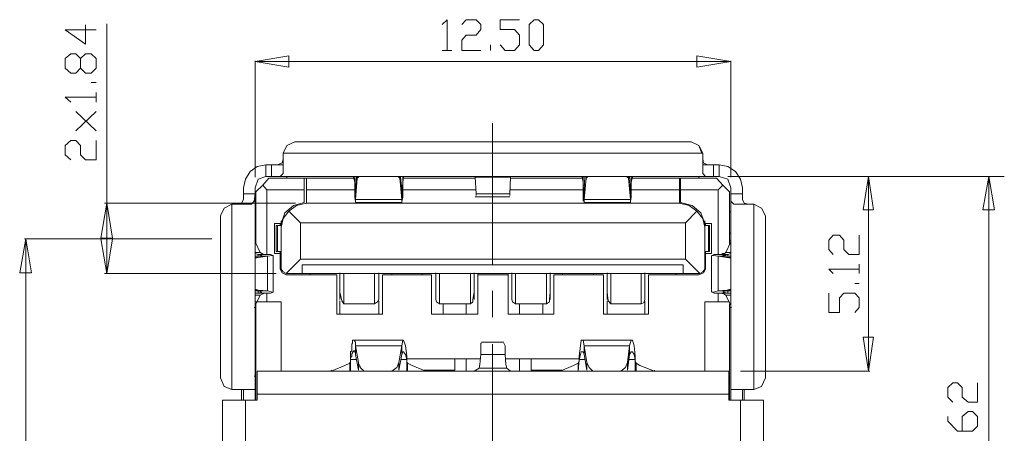
# Model space of a CAD drawing. Units: millimetres. Extents: x 0.2 to 19.9, y -14.7 to -0.8.
# Drawn here: x 2.8 to 5.9, y -6.5 to -5.2 of the extents above; entities that cross this region are included whole.
import ezdxf

# ---------------------------------------------------------------- set-up
doc = ezdxf.new("R2010")
doc.units = ezdxf.units.MM
doc.header["$MEASUREMENT"] = 0
doc.layers.get('0').update_dxf_attribs({"linetype": 'CONTINUOUS'})

msp = doc.modelspace()

# ---------------------------------------------------------------- linework, layer by layer
at = {"color": 7, "linetype": 'Continuous', "lineweight": 20, "true_color": 0x000007}
for p, q in [((3.0494, -5.7613), (3.0494, -5.1939)), ((4.263, -5.2786), (4.263, -5.2607)), ((4.1104, -5.2786), (4.1414, -5.2786)), ((3.5191, -5.6791), (3.5191, -5.3107)), ((3.6252, -5.3131), (4.9162, -5.3131)), ((5.0235, -5.6791), (5.0235, -5.3107)), ((3.0156, -5.3798), (3.0001, -5.3798)), ((3.0156, -5.4418), (3.0156, -5.4108)), ((3.0156, -5.5324), (2.9512, -5.4716)), ((2.9512, -5.5324), (3.0156, -5.4716)), ((4.2701, -5.5086), (4.2701, -5.9544)), ((5.014, -5.6767), (5.4634, -5.6767)), ((5.02, -5.6767), (5.889, -5.6767)), ((3.6466, -5.7613), (3.0423, -5.7613)), ((5.4598, -6.1857), (5.4598, -5.7828)), ((5.8398, -5.7828), (5.8398, -7.2085)), ((3.382, -5.8746), (2.7895, -5.8746)), ((3.0494, -5.8746), (3.0494, -5.8722)), ((5.4303, -5.9842), (5.4303, -5.9544)), ((2.7931, -6.7901), (2.7931, -5.9818)), ((3.5859, -5.9842), (3.0423, -5.9842)), ((4.2701, -6.0391), (4.2701, -6.1225)), ((5.4303, -6.0152), (5.416, -6.0152)), ((4.2701, -6.2072), (4.2701, -6.6256)), ((5.0545, -6.293), (5.4634, -6.293))]:
    msp.add_line(p, q, dxfattribs=at)
at = {"color": 7, "linetype": 'Continuous', "lineweight": 15, "true_color": 0x000007}
for p, q in [((4.8984, -5.567), (3.6443, -5.567)), ((3.6073, -5.6671), (3.6073, -5.6028)), ((3.8302, -5.6767), (3.6192, -5.6767)), ((3.6192, -5.6826), (3.6192, -5.6767)), ((3.6812, -5.6826), (3.6741, -5.6826)), ((3.8302, -5.6826), (3.6812, -5.6826)), ((3.8422, -5.6826), (3.8422, -5.6767)), ((3.9769, -5.6767), (3.9769, -5.6826)), ((4.2153, -5.6826), (3.9888, -5.6826)), ((4.5538, -5.6826), (4.3273, -5.6826)), ((4.5658, -5.6826), (4.5658, -5.6767)), ((4.7005, -5.6767), (4.7005, -5.6826)), ((4.8614, -5.6826), (4.7088, -5.6826)), ((4.9222, -5.6767), (4.7124, -5.6767)), ((4.8614, -5.7196), (4.8614, -5.6826)), ((4.865, -5.6826), (4.8614, -5.6826)), ((4.865, -5.7196), (4.865, -5.6826)), ((4.9222, -5.6767), (4.9222, -5.6826)), ((3.5215, -5.7256), (3.5429, -5.7041)), ((3.5215, -5.7256), (3.5215, -5.8901)), ((3.556, -5.7196), (3.556, -5.9234)), ((3.6812, -5.7196), (3.6812, -5.7613)), ((3.8362, -5.7041), (3.8338, -5.7041)), ((3.9864, -5.7041), (3.9828, -5.7041)), ((4.2153, -5.7196), (3.9864, -5.7196)), ((4.5562, -5.7196), (4.3273, -5.7196)), ((4.5598, -5.7041), (4.5562, -5.7041)), ((4.7088, -5.7041), (4.7029, -5.7041)), ((4.8614, -5.7196), (4.7088, -5.7196)), ((4.8614, -5.7613), (4.8614, -5.7196)), ((4.9842, -5.9234), (4.9842, -5.7196)), ((5.02, -5.8901), (5.02, -5.7256)), ((3.6812, -5.7613), (4.8614, -5.7613)), ((3.5215, -5.7887), (3.5191, -5.7887)), ((5.0235, -5.7887), (5.02, -5.7887)), ((3.6013, -5.8376), (3.6013, -5.8173)), ((3.6621, -5.8233), (4.8805, -5.8233)), ((4.9413, -5.8173), (4.9413, -5.8376)), ((3.5859, -5.8316), (3.5894, -5.8316)), ((3.5978, -5.8316), (3.5978, -5.8257)), ((3.6013, -5.8376), (3.6013, -5.9699)), ((4.9413, -5.9699), (4.9413, -5.8376)), ((4.9437, -5.8257), (4.9437, -5.8316)), ((4.9532, -5.8316), (4.9568, -5.8316)), ((4.9568, -5.8316), (4.9568, -5.9139)), ((3.5215, -5.8567), (3.5191, -5.8567)), ((3.5191, -5.8805), (3.5215, -5.8805)), ((3.5191, -5.8841), (3.5346, -5.9175)), ((5.008, -5.9175), (5.0235, -5.8841)), ((5.02, -5.8567), (5.0235, -5.8567)), ((5.02, -5.8805), (5.0235, -5.8805)), ((3.5978, -5.9211), (3.5978, -5.9139)), ((4.9413, -5.9139), (4.9532, -5.9139)), ((4.9437, -5.9139), (4.9437, -5.9211)), ((4.9568, -5.9139), (4.9532, -5.9139)), ((5.008, -5.9175), (5.0235, -5.9175)), ((3.5286, -5.9234), (3.5191, -5.9211)), ((3.5286, -5.933), (3.5191, -5.933)), ((3.5489, -5.9234), (3.5286, -5.9234)), ((3.5286, -5.9234), (3.5286, -5.9294)), ((5.0116, -5.933), (5.0235, -5.933)), ((5.014, -5.9234), (5.0235, -5.9211)), ((5.014, -5.9294), (5.014, -5.9234)), ((4.8733, -5.9842), (3.6681, -5.9842)), ((3.6931, -5.9842), (3.6931, -5.9878)), ((3.7992, -5.9842), (3.7992, -6.0796)), ((3.897, -5.9842), (3.897, -6.0796)), ((3.9518, -5.9842), (3.9518, -5.9878)), ((4.0472, -5.9842), (4.0472, -5.9878)), ((4.102, -6.0796), (4.102, -5.9842)), ((4.1998, -5.9842), (4.1998, -6.0796)), ((4.2236, -5.9842), (4.2236, -5.9878)), ((4.319, -5.9878), (4.319, -5.9842)), ((4.3428, -6.0796), (4.3428, -5.9842)), ((4.4406, -5.9842), (4.4406, -6.0796)), ((4.4918, -5.9842), (4.4918, -5.9878)), ((4.5896, -5.9842), (4.5896, -5.9878)), ((4.6444, -6.0796), (4.6444, -5.9842)), ((4.8495, -5.9878), (4.8495, -5.9842)), ((3.5286, -6.0367), (3.5191, -6.0367)), ((3.5286, -6.0391), (3.5286, -6.0462)), ((5.0116, -6.0367), (5.0235, -6.0367)), ((5.014, -6.0462), (5.014, -6.0391)), ((3.5286, -6.0462), (3.5191, -6.0462)), ((3.5346, -6.0522), (3.5191, -6.0856)), ((3.5215, -6.0736), (3.556, -6.0736)), ((3.556, -6.0462), (3.556, -6.0736)), ((3.556, -6.0736), (3.6013, -6.0736)), ((3.6013, -6.0736), (3.6013, -6.293)), ((3.7873, -6.0701), (3.7873, -6.113)), ((3.9101, -6.0701), (3.9101, -6.113)), ((4.6325, -6.0701), (4.6325, -6.113)), ((4.7517, -6.0701), (4.7517, -6.113)), ((4.9413, -6.0736), (4.9842, -6.0736)), ((4.9413, -6.293), (4.9413, -6.0736)), ((4.9842, -6.0736), (4.9842, -6.0462)), ((4.9842, -6.0736), (5.0176, -6.0736)), ((4.9925, -6.0462), (5.014, -6.0462)), ((5.0235, -6.0856), (5.008, -6.0522)), ((3.5215, -6.0915), (3.5155, -6.0915)), ((3.5215, -6.0796), (3.5215, -6.3848)), ((4.114, -6.0796), (4.114, -6.113)), ((4.1867, -6.0796), (4.1867, -6.113)), ((4.3548, -6.0796), (4.3548, -6.113)), ((4.4287, -6.0796), (4.4287, -6.113)), ((5.02, -6.0796), (5.02, -6.3848)), ((5.0259, -6.0915), (5.02, -6.0915)), ((4.5681, -6.2656), (4.5598, -6.2131)), ((3.8207, -6.2441), (3.8207, -6.256)), ((3.8207, -6.256), (3.8398, -6.256)), ((3.9792, -6.256), (3.9983, -6.256)), ((3.9983, -6.2441), (3.9983, -6.256)), ((4.2332, -6.2536), (3.9983, -6.2536)), ((3.9983, -6.256), (3.9983, -6.293)), ((4.1867, -6.2536), (4.1867, -6.293)), ((4.3095, -6.2405), (4.2332, -6.2405)), ((4.5443, -6.2536), (4.3095, -6.2536)), ((4.3548, -6.2536), (4.3548, -6.293)), ((4.5443, -6.256), (4.5407, -6.293)), ((4.5443, -6.2441), (4.5443, -6.256)), ((4.5443, -6.256), (4.5622, -6.256)), ((4.7029, -6.256), (4.7207, -6.256)), ((4.7207, -6.2441), (4.7207, -6.256)), ((4.7207, -6.256), (4.7207, -6.293)), ((3.7599, -6.293), (3.7599, -6.2894)), ((3.8457, -6.2656), (3.8457, -6.2894)), ((3.9733, -6.2656), (3.9733, -6.2894)), ((4.0007, -6.2679), (4.0007, -6.293)), ((4.0007, -6.2679), (4.0162, -6.2751)), ((4.0162, -6.2751), (4.0591, -6.293)), ((4.0591, -6.293), (4.0591, -6.2894)), ((4.114, -6.2894), (4.114, -6.293)), ((4.3273, -6.293), (4.3154, -6.2834)), ((4.4191, -6.293), (4.4191, -6.2894)), ((4.4287, -6.2894), (4.4287, -6.293)), ((4.4835, -6.293), (4.4835, -6.2894)), ((4.5681, -6.2656), (4.5681, -6.2894)), ((4.6969, -6.2656), (4.6969, -6.2894)), ((4.7243, -6.2679), (4.7243, -6.293)), ((4.7243, -6.2679), (4.7362, -6.2751)), ((4.7362, -6.2751), (4.7827, -6.293)), ((4.7827, -6.293), (4.7827, -6.2894)), ((3.5155, -6.3085), (3.5215, -6.3085)), ((5.0176, -6.3657), (5.0176, -6.293)), ((3.4762, -6.3514), (3.4762, -6.3848)), ((5.0664, -6.3848), (5.0664, -6.3514)), ((3.4154, -6.6101), (3.4154, -6.3848)), ((3.4666, -6.3848), (3.4798, -6.3848)), ((5.0545, -6.3848), (5.0176, -6.3848)), ((5.0629, -6.3848), (5.0748, -6.3848))]:
    msp.add_line(p, q, dxfattribs=at)
at = {"color": 7, "linetype": 'Continuous', "lineweight": 20, "true_color": 0x000007}
for points in [[(2.9822, -5.1975), (2.9822, -5.2583), (2.9178, -5.213), (3.0156, -5.213)], [(4.1104, -5.1963), (4.1259, -5.1808), (4.1259, -5.2786)], [(4.1724, -5.1963), (4.1867, -5.1808), (4.2177, -5.1808), (4.2332, -5.1963), (4.2332, -5.2118), (4.2177, -5.2297), (4.1867, -5.2297), (4.1724, -5.2452), (4.1724, -5.2786), (4.2332, -5.2786)], [(4.294, -5.2607), (4.3095, -5.2786), (4.3393, -5.2786), (4.3548, -5.2607), (4.3548, -5.2297), (4.3393, -5.2118), (4.294, -5.2118), (4.294, -5.1808), (4.3548, -5.1808)], [(3.0156, -5.3345), (3.0001, -5.35), (2.9822, -5.35), (2.9667, -5.3345), (2.9667, -5.3036), (2.9512, -5.2893), (2.9357, -5.2893), (2.9178, -5.3036), (2.9178, -5.3345), (2.9357, -5.35), (2.9512, -5.35), (2.9667, -5.3345)], [(2.9667, -5.3036), (2.9822, -5.2893), (3.0001, -5.2893), (3.0156, -5.3036), (3.0156, -5.3345)], [(3.5191, -5.3131), (3.6252, -5.331), (3.6252, -5.2952), (3.5191, -5.3131), (3.6252, -5.3131)], [(5.0235, -5.3131), (4.9162, -5.2952), (4.9162, -5.331), (5.0235, -5.3131), (4.9162, -5.3131)], [(2.9357, -5.4418), (2.9178, -5.4263), (3.0156, -5.4263)], [(2.9357, -5.6242), (2.9178, -5.6087), (2.9178, -5.5789), (2.9357, -5.5634), (2.9512, -5.5634), (2.9667, -5.5789), (2.9667, -5.6087), (2.9822, -5.6242), (3.0156, -5.6242), (3.0156, -5.5634)], [(5.4598, -5.6767), (5.442, -5.7828), (5.4753, -5.7828), (5.4598, -5.6767), (5.4598, -5.7828)], [(5.8398, -5.6767), (5.8207, -5.7828), (5.8576, -5.7828), (5.8398, -5.6767), (5.8398, -5.7828)], [(3.0494, -5.7613), (3.0303, -5.8722), (3.0673, -5.8722), (3.0494, -5.7613), (3.0494, -5.8722)], [(2.7931, -5.8746), (2.774, -5.9818), (2.811, -5.9818), (2.7931, -5.8746), (2.7931, -5.9818)], [(3.0494, -5.9842), (3.0673, -5.8746), (3.0303, -5.8746), (3.0494, -5.9842), (3.0494, -5.8746)], [(5.3481, -5.9234), (5.3338, -5.9079), (5.3338, -5.8781), (5.3481, -5.8626), (5.3672, -5.8626), (5.3815, -5.8781), (5.3815, -5.9079), (5.397, -5.9234), (5.4303, -5.9234), (5.4303, -5.8626)], [(5.3481, -5.9842), (5.3338, -5.9699), (5.4303, -5.9699)], [(5.416, -6.107), (5.4303, -6.0915), (5.4303, -6.0605), (5.416, -6.0462), (5.3815, -6.0462), (5.3672, -6.0605), (5.3672, -6.107), (5.3338, -6.107), (5.3338, -6.0462)], [(5.4598, -6.293), (5.4753, -6.1857), (5.442, -6.1857), (5.4598, -6.293), (5.4598, -6.1857)], [(5.7257, -6.3907), (5.7102, -6.3752), (5.7102, -6.3442), (5.7257, -6.3299), (5.7412, -6.3299), (5.7555, -6.3442), (5.7555, -6.3752), (5.7746, -6.3907), (5.8044, -6.3907), (5.8044, -6.3299)], [(5.7555, -6.4825), (5.7555, -6.436), (5.7746, -6.4205), (5.7889, -6.4205), (5.8044, -6.436), (5.8044, -6.467), (5.7889, -6.4825), (5.7412, -6.4825), (5.7102, -6.4515), (5.7102, -6.436)]]:
    msp.add_lwpolyline(points, dxfattribs=at)
msp.add_lwpolyline([(4.4012, -5.2786), (4.3858, -5.2607), (4.3858, -5.1963), (4.4012, -5.1808), (4.4156, -5.1808), (4.4311, -5.1963), (4.4311, -5.2607), (4.4156, -5.2786)], close=True, dxfattribs=at)
at = {"color": 7, "linetype": 'Continuous', "lineweight": 15, "true_color": 0x000007}
for points in [[(3.6443, -5.567), (3.6192, -5.5789), (3.6073, -5.6028), (4.9317, -5.6028)], [(3.6443, -5.567), (3.6192, -5.5789), (3.6073, -5.6028), (4.9353, -5.6028)], [(4.8984, -5.567), (3.6443, -5.567)], [(4.9317, -5.6028), (4.9222, -5.5789), (4.8984, -5.567)], [(4.9353, -5.6028), (4.9222, -5.5789), (4.8984, -5.567)], [(3.6073, -5.6028), (3.6073, -5.6218), (3.6049, -5.6338), (3.5894, -5.6397), (3.5704, -5.6397)], [(3.6073, -5.6671), (3.6073, -5.6028)], [(4.9353, -5.6028), (4.9353, -5.6671)], [(4.9687, -5.6397), (4.9496, -5.6397), (4.9377, -5.6338), (4.9353, -5.6218), (4.9353, -5.6028)], [(3.5525, -5.6397), (3.5251, -5.6457), (3.5036, -5.6612), (3.4881, -5.685), (3.4821, -5.7124)], [(3.5525, -5.6767), (3.5525, -5.6397)], [(4.9866, -5.6397), (4.9866, -5.6767), (3.5525, -5.6767)], [(3.5525, -5.6397), (3.6073, -5.6397)], [(3.5525, -5.6397), (3.5525, -5.6767)], [(3.5704, -5.6397), (3.5704, -5.6767)], [(3.6073, -5.6671), (3.5978, -5.6767), (3.5704, -5.6767)], [(4.9353, -5.6397), (4.9866, -5.6397)], [(4.9687, -5.6767), (4.9437, -5.6767), (4.9353, -5.6671)], [(4.9687, -5.6767), (4.9687, -5.6397)], [(5.0605, -5.7124), (5.0545, -5.685), (5.039, -5.6612), (5.014, -5.6457), (4.9866, -5.6397)], [(4.9866, -5.6767), (4.9866, -5.6397)], [(3.5191, -5.7124), (3.5286, -5.685), (3.5525, -5.6767)], [(3.556, -5.7196), (3.5429, -5.7041), (3.562, -5.6826), (3.6741, -5.6826), (3.6741, -5.7196)], [(3.5704, -5.6767), (4.9687, -5.6767)], [(3.8338, -5.7196), (3.6812, -5.7196), (3.6812, -5.6826)], [(3.8302, -5.6767), (3.8302, -5.6791), (3.8338, -5.6946)], [(3.8338, -5.6767), (3.8338, -5.7041)], [(3.8338, -5.6767), (3.8338, -5.722)], [(3.9709, -5.6767), (3.9769, -5.6826), (3.9828, -5.7494), (3.8362, -5.7494), (3.8422, -5.6826)], [(3.8362, -5.7494), (3.8362, -5.7196), (3.8398, -5.6767)], [(3.8481, -5.6767), (3.8422, -5.6826)], [(3.9828, -5.7494), (3.9828, -5.7196), (3.9792, -5.6767)], [(3.9864, -5.7041), (3.9864, -5.6767), (3.9864, -5.722)], [(3.9864, -5.6946), (3.9888, -5.6791), (3.9888, -5.6767)], [(4.3273, -5.6767), (4.3273, -5.6791), (4.2153, -5.6791), (4.2153, -5.6767)], [(4.2153, -5.6791), (4.2177, -5.7315)], [(4.3273, -5.6791), (4.325, -5.7315), (4.2177, -5.7315), (4.2177, -5.7375)], [(4.5538, -5.6767), (4.5538, -5.6791), (4.5562, -5.6946)], [(4.5562, -5.6767), (4.5562, -5.7041)], [(4.5562, -5.6767), (4.5562, -5.722)], [(4.7064, -5.7494), (4.5598, -5.7494), (4.5658, -5.6826), (4.5717, -5.6767)], [(4.5598, -5.7494), (4.5598, -5.7196), (4.5622, -5.6767)], [(4.6933, -5.6767), (4.7005, -5.6826), (4.7064, -5.7494)], [(4.7064, -5.7494), (4.7064, -5.7196), (4.7029, -5.6767)], [(4.7088, -5.7041), (4.7088, -5.6767), (4.7088, -5.722)], [(4.7088, -5.6946), (4.7124, -5.6791), (4.7124, -5.6767)], [(4.865, -5.6826), (4.9782, -5.6826), (4.9985, -5.7041)], [(4.9866, -5.6767), (5.014, -5.685), (5.0235, -5.7124)], [(3.4452, -5.7649), (3.4643, -5.7649), (3.4762, -5.7613), (3.4821, -5.7494), (3.4821, -5.7315), (3.5191, -5.7315)], [(3.4821, -5.7315), (3.4821, -5.7124)], [(3.5191, -5.7315), (3.5155, -5.7554), (3.5072, -5.7649)], [(3.5191, -5.7124), (3.5191, -5.7315)], [(3.5191, -5.7315), (3.5191, -6.3514)], [(3.556, -5.7196), (3.6741, -5.7196), (3.6741, -5.7589), (3.6407, -5.7685), (3.6133, -5.7923), (3.6013, -5.8257), (3.5799, -5.8257), (3.5799, -5.9211), (3.5978, -5.9211), (3.5978, -5.9699), (3.6049, -5.9818), (3.6168, -5.9878), (3.7778, -5.9878), (3.7778, -6.113)], [(3.8338, -5.722), (3.8338, -5.7041), (3.8362, -5.722), (3.8362, -5.7196)], [(3.8338, -5.722), (3.8338, -5.7434), (3.8362, -5.7554), (3.8362, -5.7589)], [(3.9828, -5.7196), (3.9828, -5.722), (3.9864, -5.7041), (3.9864, -5.722)], [(3.9828, -5.7554), (3.9864, -5.7434), (3.9864, -5.722)], [(4.325, -5.7315), (4.325, -5.7375)], [(4.5562, -5.722), (4.5562, -5.7554)], [(4.5598, -5.722), (4.5598, -5.7196)], [(4.7064, -5.7196), (4.7064, -5.722), (4.7088, -5.7041), (4.7088, -5.722)], [(4.7064, -5.7554), (4.7088, -5.7434), (4.7088, -5.722)], [(4.7636, -6.113), (4.7636, -5.9878), (4.9222, -5.9878), (4.9377, -5.9818), (4.9437, -5.9699), (4.9437, -5.9211), (4.9627, -5.9211), (4.9627, -5.8257), (4.9413, -5.8257), (4.9294, -5.7923), (4.9019, -5.7685), (4.865, -5.7589), (4.865, -5.7196), (4.9842, -5.7196)], [(4.9842, -5.7196), (4.9985, -5.7041), (5.02, -5.7256)], [(5.0235, -5.7315), (5.0235, -5.7124)], [(5.0331, -5.7649), (5.0235, -5.7554), (5.0235, -5.7315)], [(5.0962, -5.7649), (5.0962, -6.3514), (5.0235, -6.3514), (5.0235, -5.7315)], [(5.0605, -5.7315), (5.0235, -5.7315)], [(5.0605, -5.7124), (5.0605, -5.7315)], [(5.0962, -5.7649), (5.0784, -5.7649), (5.0664, -5.7613), (5.0605, -5.7494), (5.0605, -5.7315)], [(3.6812, -5.7613), (3.6502, -5.7685), (3.6252, -5.7863)], [(3.8362, -5.7554), (3.8362, -5.7494)], [(3.8362, -5.7589), (3.9828, -5.7589)], [(3.9828, -5.7494), (3.9828, -5.7589)], [(4.2153, -5.741), (4.325, -5.741)], [(4.5598, -5.7589), (4.5598, -5.7494)], [(4.5598, -5.7589), (4.7064, -5.7589)], [(4.7064, -5.7494), (4.7064, -5.7589)], [(4.9162, -5.7863), (4.8924, -5.7685), (4.8614, -5.7613)], [(3.4452, -5.7649), (3.4213, -5.7768), (3.4094, -5.8018)], [(3.5191, -6.3514), (3.4452, -6.3514), (3.4452, -5.7649)], [(3.4452, -5.7649), (3.5072, -5.7649)], [(3.6252, -5.7863), (3.6073, -5.8102), (3.6013, -5.8376)], [(3.6252, -5.7863), (3.6621, -5.8233), (3.6621, -5.9389)], [(4.8805, -5.9389), (4.8805, -5.8233), (4.9162, -5.7863)], [(4.9413, -5.8376), (4.9353, -5.8102), (4.9162, -5.7863)], [(5.0331, -5.7649), (5.0962, -5.7649)], [(5.1332, -5.8018), (5.1213, -5.7768), (5.0962, -5.7649)], [(3.4094, -5.8018), (3.4094, -6.3144)], [(5.1332, -6.3144), (5.1332, -5.8018)], [(3.5859, -5.8316), (3.5859, -5.9139), (3.5894, -5.9139)], [(3.6013, -5.9139), (3.5894, -5.9139), (3.5894, -5.8316), (3.6013, -5.8316)], [(4.9413, -5.8316), (4.9532, -5.8316), (4.9532, -5.9139)], [(3.5489, -5.9234), (3.5406, -5.9211), (3.5346, -5.9175), (3.5191, -5.9175)], [(5.008, -5.9175), (5.0056, -5.9175), (5.0056, -5.9211), (4.9961, -5.9211), (4.9961, -5.9234), (4.9925, -5.9234)], [(3.5191, -5.9354), (3.5286, -5.933), (3.5584, -5.9294), (3.5584, -6.0391), (3.5286, -6.0367), (3.5191, -6.0331)], [(3.5584, -5.9294), (3.5191, -5.9294)], [(3.531, -5.9294), (3.5406, -5.927), (3.5286, -5.9234)], [(3.5489, -5.9234), (3.568, -5.9234), (3.5763, -5.927), (3.5739, -5.927), (3.5584, -5.9294)], [(3.5763, -6.0426), (3.5763, -5.927)], [(4.9627, -5.927), (4.9627, -6.0426)], [(4.9842, -5.9294), (4.9687, -5.927), (4.9651, -5.927), (4.9711, -5.9234), (4.9925, -5.9234)], [(5.0116, -6.0367), (4.9842, -6.0391), (4.9842, -5.9294), (5.0116, -5.933)], [(4.9842, -5.9294), (5.0235, -5.9294)], [(4.9925, -5.9234), (5.014, -5.9234)], [(5.008, -5.9294), (5.008, -5.927), (4.9985, -5.927), (5.0021, -5.9234), (5.014, -5.9234)], [(5.0235, -5.9354), (5.0116, -5.933)], [(3.6013, -5.9699), (3.6073, -5.9783), (3.6168, -5.9842)], [(4.9258, -5.9842), (4.9353, -5.9783), (4.9413, -5.9699)], [(3.7778, -6.113), (3.922, -6.113), (3.922, -5.9878)], [(3.7873, -6.0426), (3.7873, -6.0665), (3.7873, -5.9818)], [(3.9101, -5.9818), (3.9101, -6.0665), (3.9101, -6.0426)], [(3.922, -5.9878), (4.077, -5.9878), (4.077, -6.113), (4.2236, -6.113), (4.2236, -5.9878), (4.319, -5.9878), (4.319, -6.113), (4.4644, -6.113), (4.4644, -5.9878), (4.6206, -5.9878), (4.6206, -6.113), (4.7636, -6.113)], [(4.0901, -6.0426), (4.0901, -6.0665), (4.0901, -5.9818)], [(4.2117, -5.9818), (4.2117, -6.0665), (4.2117, -6.0426)], [(4.3309, -6.0426), (4.3309, -6.0665), (4.3309, -5.9818)], [(4.4525, -5.9818), (4.4525, -6.0665), (4.4525, -6.0426)], [(4.6325, -6.0426), (4.6325, -6.0665), (4.6325, -5.9818)], [(4.7517, -5.9818), (4.7517, -6.0665), (4.7517, -6.0426)], [(3.5584, -6.0391), (3.5191, -6.0391)], [(3.531, -6.0391), (3.5406, -6.0426), (3.5286, -6.0462)], [(3.5584, -6.0391), (3.5739, -6.0426), (3.5763, -6.0426), (3.568, -6.0462), (3.5489, -6.0462)], [(3.7873, -6.0426), (3.7933, -6.0701), (3.7992, -6.0796)], [(3.897, -6.0796), (3.9029, -6.076), (3.9065, -6.0736), (3.9101, -6.0665), (3.9101, -6.0426)], [(4.0901, -6.0426), (4.0901, -6.0665), (4.0925, -6.0736), (4.102, -6.0796)], [(4.102, -6.0796), (4.1998, -6.0796), (4.2057, -6.076), (4.2081, -6.0736), (4.2081, -6.0665), (4.2117, -6.0426)], [(4.3309, -6.0426), (4.3309, -6.0665), (4.3333, -6.0736), (4.3428, -6.0796)], [(4.3428, -6.0796), (4.4406, -6.0796), (4.4465, -6.076), (4.4501, -6.0736), (4.4501, -6.0665), (4.4525, -6.0426)], [(4.6325, -6.0426), (4.6361, -6.0701), (4.6444, -6.0796)], [(4.7398, -6.0796), (4.7493, -6.076), (4.7493, -6.0736), (4.7517, -6.0665), (4.7517, -6.0426)], [(4.9925, -6.0462), (4.9711, -6.0462), (4.9651, -6.0426), (4.9687, -6.0426), (4.9842, -6.0391)], [(4.9842, -6.0391), (5.0235, -6.0391)], [(5.008, -6.0391), (4.9985, -6.0426), (5.014, -6.0462), (5.0235, -6.0462)], [(5.0116, -6.0367), (5.0235, -6.0331)], [(3.5489, -6.0462), (3.5346, -6.0522), (3.5191, -6.0522)], [(3.5489, -6.0462), (3.5286, -6.0462)], [(4.9925, -6.0462), (5.0021, -6.0486), (5.008, -6.0522), (5.0235, -6.0522)], [(3.7992, -6.0796), (3.897, -6.0796)], [(4.6444, -6.0796), (4.7398, -6.0796)], [(3.8362, -6.2131), (3.8362, -6.2012), (3.8338, -6.1988), (3.8338, -6.1952), (3.8267, -6.1952), (3.8267, -6.2048), (3.8243, -6.2072), (3.8243, -6.2286), (3.8207, -6.2322), (3.8207, -6.2441)], [(3.9888, -6.1952), (3.8302, -6.1952)], [(3.9983, -6.2441), (3.9947, -6.2131), (3.9888, -6.1952), (3.9864, -6.1952), (3.9828, -6.2131)], [(4.5598, -6.2131), (4.5562, -6.1952), (4.5503, -6.1952), (4.5479, -6.2131), (4.5443, -6.2441)], [(4.7124, -6.1952), (4.5538, -6.1952)], [(4.7207, -6.2441), (4.7183, -6.2131), (4.7124, -6.1952), (4.7088, -6.1952), (4.7029, -6.2131)], [(3.8207, -6.256), (3.8207, -6.2501), (3.8243, -6.2465), (3.8243, -6.2381), (3.8267, -6.2346), (3.8267, -6.2322), (3.8302, -6.2322), (3.8302, -6.2286), (3.8338, -6.2286), (3.8338, -6.2322), (3.8362, -6.2346), (3.8362, -6.2405)], [(3.8362, -6.2131), (3.9828, -6.2131), (3.9733, -6.2656), (3.9673, -6.2811), (3.9518, -6.293)], [(3.8636, -6.293), (3.8517, -6.2811), (3.8517, -6.2775), (3.8481, -6.2775), (3.8481, -6.2715), (3.8457, -6.2679), (3.8457, -6.2656), (3.8362, -6.2131)], [(3.8362, -6.2131), (3.8362, -6.2405), (3.8457, -6.2894)], [(3.9828, -6.2131), (3.9828, -6.2405), (3.9733, -6.2894)], [(4.2332, -6.2405), (4.2332, -6.2048), (4.2355, -6.2048)], [(4.3059, -6.2012), (4.2355, -6.2012)], [(4.3059, -6.2048), (4.3095, -6.2131), (4.3095, -6.2405)], [(4.5598, -6.2131), (4.7029, -6.2131), (4.6969, -6.2656)], [(4.5598, -6.2131), (4.5598, -6.2405), (4.5681, -6.2894)], [(4.7029, -6.2131), (4.7029, -6.2405), (4.6969, -6.2894)], [(3.9983, -6.256), (3.9947, -6.2405), (3.9888, -6.2322), (3.9864, -6.2322), (3.9828, -6.2405)], [(3.9983, -6.2441), (3.9983, -6.262), (4.0007, -6.2679)], [(4.0532, -6.2894), (4.1509, -6.2894), (4.1509, -6.2536)], [(4.2332, -6.2405), (4.2296, -6.2715), (4.2272, -6.2834)], [(4.3154, -6.2834), (4.3118, -6.2715), (4.3095, -6.2405)], [(4.4895, -6.2894), (4.3917, -6.2894), (4.3917, -6.2536)], [(4.5407, -6.293), (4.5407, -6.2679), (4.5443, -6.262), (4.5443, -6.2441)], [(4.5443, -6.256), (4.5479, -6.2405), (4.5503, -6.2322), (4.5562, -6.2322), (4.5598, -6.2405)], [(4.7207, -6.256), (4.7183, -6.2405), (4.7124, -6.2322), (4.7088, -6.2322), (4.7029, -6.2405)], [(4.7207, -6.2441), (4.7207, -6.262), (4.7243, -6.2679)], [(3.7599, -6.293), (3.8028, -6.2751), (3.8183, -6.2679)], [(3.8183, -6.293), (3.8183, -6.2656), (3.8207, -6.2656)], [(4.3154, -6.2834), (4.2272, -6.2834), (4.2117, -6.293)], [(4.4835, -6.293), (4.5264, -6.2751), (4.5407, -6.2679)], [(4.5872, -6.293), (4.5753, -6.2811), (4.5681, -6.2656)], [(4.6969, -6.2656), (4.6909, -6.2811), (4.6754, -6.293)], [(3.4094, -6.3144), (3.4213, -6.3419), (3.4452, -6.3514)], [(3.5251, -6.3657), (3.5251, -6.293), (5.0176, -6.293)], [(5.0962, -6.3514), (5.1213, -6.3419), (5.1332, -6.3144)], [(3.4821, -6.3514), (3.4821, -6.3848)], [(3.5191, -6.3848), (3.5191, -6.3514)], [(5.0235, -6.3514), (5.0235, -6.3848)], [(5.0605, -6.3514), (5.0605, -6.3848)], [(5.0545, -6.6101), (5.0176, -6.6101), (5.0176, -6.628), (3.5251, -6.628), (3.5251, -6.6101), (3.4881, -6.6101), (3.4881, -6.3848), (3.5251, -6.3848), (3.5251, -6.3657), (5.0176, -6.3657), (5.0176, -6.3848)], [(5.0545, -6.6101), (5.0545, -6.3848), (5.1272, -6.3848), (5.1272, -6.6101)]]:
    msp.add_lwpolyline(points, dxfattribs=at)
for points in [[(4.5562, -5.722), (4.5562, -5.7041)], [(3.6621, -5.9389), (4.8805, -5.9389), (4.9258, -5.9842), (4.8733, -5.9842), (4.8733, -5.9568), (3.6681, -5.9568), (3.6681, -5.9842), (3.6168, -5.9842)]]:
    msp.add_lwpolyline(points, close=True, dxfattribs=at)
for points in [[(4.7398, -6.0796), (4.7398, -6.0474), (4.7398, -6.0164), (4.7398, -5.9842)], [(3.8207, -6.2656), (3.8207, -6.2584), (3.8207, -6.2513), (3.8207, -6.2441)], [(3.8207, -6.256), (3.8207, -6.2679), (3.8207, -6.2811), (3.8207, -6.293)], [(3.4154, -6.3848), (3.4392, -6.3848), (3.4643, -6.3848), (3.4881, -6.3848)]]:
    msp.add_open_spline(points, degree=3, dxfattribs=at)

doc.saveas('drawing.dxf')
